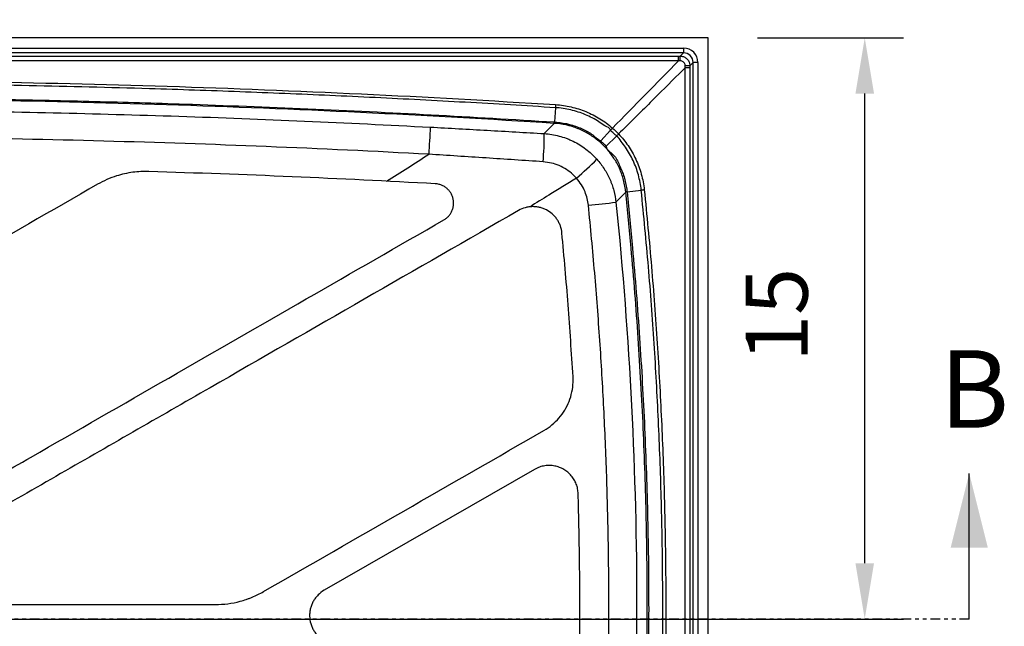
# Model space of a CAD drawing. Units: inches. Extents: x 99 to 228, y -3 to 87.
# Drawn here: x 140 to 166, y 55 to 71 of the extents above; entities that cross this region are included whole.
import ezdxf

# ---------------------------------------------------------------- set-up
doc = ezdxf.new("R2010")
doc.units = ezdxf.units.IN
doc.header["$MEASUREMENT"] = 0
doc.header["$PDSIZE"] = -1
doc.linetypes.add('PHANTOM', pattern=[0.5, 0.25, -0.05, 0.05, -0.05, 0.05, -0.05])
doc.styles.add('Dim', font='arial.ttf')
doc.styles.add('SLDTEXTSTYLE0', font='TXT', dxfattribs={"width": 0.75})
doc.dimstyles.new('3_4 Scale', dxfattribs={"dimscale": 16, "dimtxt": 0.1, "dimasz": 0.09, "dimexe": 0.0625, "dimexo": 0.08, "dimgap": 0.09, "dimtad": 1, "dimdec": 4, "dimzin": 0, "dimdsep": 46, "dimlunit": 5, "dimtxsty": 'Dim', "dimcen": 0, "dimadec": 4, "dimazin": 0, "dimtfac": 0.75, "dimtdec": 4, "dimtofl": 0, "dimtmove": 0, "dimatfit": 3, "dimfxl": 1, "dimfrac": 1, "dimtolj": 1, "dimtzin": 0, "dimarcsym": 0})

# ---------------------------------------------------------------- blocks, each defined once
blk = doc.blocks.new('_D_1')
at = {"color": 0, "linetype": 'Continuous', "lineweight": -2, "transparency": 16777216}
for p, q in [((110.12, 71.697), (110.12, 74.567)), ((158.12, 71.697), (158.12, 74.567)), ((156.68, 73.567), (111.56, 73.567))]:
    blk.add_line(p, q, dxfattribs=at)
at = {"color": 0, "linetype": 'Continuous', "transparency": 16777216}
for points in [[(111.56, 73.807), (111.56, 73.327), (110.12, 73.567)], [(156.68, 73.807), (156.68, 73.327), (158.12, 73.567)]]:
    blk.add_solid(points, dxfattribs=at)
at = {"layer": 'Defpoints', "color": 0, "linetype": 'Continuous', "transparency": 16777216}
for p in [(110.12, 73.567), (110.12, 70.417), (158.12, 70.417)]:
    blk.add_point(p, dxfattribs=at)
at = {"color": 0, "linetype": 'Continuous', "lineweight": 18, "transparency": 16777216, "insert": (136.794, 76.64), "char_height": 1.6, "attachment_point": 2, "style": 'Dim'}
blk.add_mtext('\\A1;48', dxfattribs=at)
blk = doc.blocks.new('_D_2')
at = {"color": 0, "linetype": 'Continuous', "lineweight": -2, "transparency": 16777216}
for p, q in [((159.4, 70.417), (163.165, 70.417)), ((162.165, 56.857), (162.165, 68.977)), ((135.4, 55.417), (163.165, 55.417))]:
    blk.add_line(p, q, dxfattribs=at)
at = {"color": 0, "linetype": 'Continuous', "transparency": 16777216}
for points in [[(161.925, 68.977), (162.405, 68.977), (162.165, 70.417)], [(161.925, 56.857), (162.405, 56.857), (162.165, 55.417)]]:
    blk.add_solid(points, dxfattribs=at)
at = {"layer": 'Defpoints', "color": 0, "linetype": 'Continuous', "transparency": 16777216}
for p in [(158.12, 70.417), (162.165, 70.417), (134.12, 55.417)]:
    blk.add_point(p, dxfattribs=at)
at = {"color": 0, "linetype": 'Continuous', "lineweight": 18, "transparency": 16777216, "insert": (159.091, 63.268), "char_height": 1.6, "attachment_point": 2, "rotation": 90, "style": 'Dim'}
blk.add_mtext('\\A1;15', dxfattribs=at)

msp = doc.modelspace()

# ---------------------------------------------------------------- linework, layer by layer
at = {"color": 7, "linetype": 'Continuous', "lineweight": 25}
for p, q in [((158.12047, 70.41652), (110.12047, 70.41652)), ((158.12047, 41.28643), (158.12047, 70.41652)), ((110.75586, 70.15407), (157.48507, 70.15407)), ((157.48507, 70.02975), (110.75586, 70.02975)), ((157.35959, 69.94592), (157.40126, 69.94593)), ((157.40126, 69.94593), (157.48507, 70.02975)), ((157.48507, 70.15407), (157.48507, 70.02975)), ((157.53, 69.64628), (157.52936, 69.69804)), ((157.64987, 69.69729), (157.64986, 69.64618)), ((157.7337, 69.78112), (157.64987, 69.69729)), ((157.7337, 41.28649), (157.7337, 69.78112)), ((157.85802, 69.78112), (157.7337, 69.78112)), ((157.85802, 69.78112), (157.85802, 41.28649)), ((154.18022, 68.61416), (154.15648, 68.24552)), ((155.35029, 67.75666), (155.59969, 68.03116)), ((155.49124, 67.62135), (155.75571, 67.88172)), ((155.65143, 68.08941), (155.65337, 68.08772)), ((155.99386, 66.43834), (155.99322, 66.44445)), ((156.0284, 66.44679), (156.39546, 66.48541)), ((153.6435, 59.28023), (148.20933, 56.15834))]:
    msp.add_line(p, q, dxfattribs=at)
at = {"color": 7, "linetype": 'Continuous', "lineweight": 30}
msp.add_line((164.86366, 55.41652), (164.86366, 59.17652), dxfattribs=at)
at = {"color": 7, "linetype": 'PHANTOM', "lineweight": 30}
msp.add_line((164.86366, 55.41652), (108.08031, 55.41652), dxfattribs=at)
at = {"color": 7, "linetype": 'Continuous', "lineweight": 25, "flags": 128}
for points in [[(153.89321, 67.9458), (154.03393, 68.09117), (154.14949, 68.21063)], [(155.99386, 66.43834), (155.87914, 66.31673), (155.74349, 66.17302)]]:
    msp.add_lwpolyline(points, dxfattribs=at)
at = {"color": 7, "linetype": 'Continuous', "lineweight": 25}
for centre, radius, start, end in [((85.09754, 69.84779), 72.26212, 359.9827698, 0.0778049), ((149.61021, 69.84671), 7.79168, 359.844347, 0.729673), ((157.55064, 63.42196), 6.27612, 89.093997, 90.194208), ((157.55059, 22.9164), 46.72988, 89.878285, 90.02524), ((140.86673, 69.09465), 13.31214, 356.192348, 356.344114), ((283.41428, 60.43293), 132.688, 176.681968, 176.9851699), ((142.97783, 68.01405), 10.91559, 355.81635, 359.641776), ((152.1107, 71.17047), 4.69615, 318.020432, 318.971021), ((147.06376, 75.56469), 11.64448, 311.135635, 314.671557), ((156.70854, 59.90705), 6.57028, 95.9375, 96.244718), ((147.66198, 139.86593), 74.13471, 275.7041178, 276.2583156)]:
    msp.add_arc(centre, radius, start, end, dxfattribs=at)
for major_axis, ratio, start_param, end_param in [((-0.26808, -0.26808), 0.98913284, 2.3616577, 3.92152761), ((0.18065, 0.18065), 0.9785565, 5.50325035, 7.06312026)]:
    msp.add_ellipse((157.48095, 69.777), major_axis=major_axis, ratio=ratio, start_param=start_param, end_param=end_param, dxfattribs=at)
for points, knots in [([(110.88135, 69.94592), (118.62772, 69.94551), (126.3741, 69.94506), (141.86684, 69.94506), (149.61322, 69.94551), (157.35959, 69.94592)], [0, 0, 0, 0, 0.5, 0.5, 1, 1, 1, 1]), ([(157.40126, 69.94593), (157.42914, 69.94307), (157.48499, 69.93732), (157.55933, 69.89434), (157.61538, 69.8314), (157.6453, 69.76179), (157.64857, 69.71572), (157.64987, 69.69729)], [0, 0, 0, 0, 0.21472616, 0.42999499, 0.64420561, 0.85770509, 1, 1, 1, 1]), ([(157.35965, 69.82606), (149.61326, 69.82648), (141.86686, 69.82699), (126.37407, 69.82699), (118.62768, 69.82648), (110.88129, 69.82606)], [0, 0, 0, 0, 0.5, 0.5, 1, 1, 1, 1]), ([(157.52936, 69.69804), (157.52863, 69.70743), (157.52679, 69.73098), (157.51128, 69.7665), (157.48256, 69.79868), (157.44463, 69.82083), (157.41609, 69.82397), (157.40186, 69.82554)], [0, 0, 0, 0, 0.14179878, 0.35538002, 0.57018806, 0.78581847, 1, 1, 1, 1]), ([(157.53, 69.64628), (157.47838, 69.5949), (157.17828, 69.2962), (156.60542, 68.72621), (156.08397, 68.20781), (155.81114, 67.93658)], [0, 0, 0, 0, 0.09013053, 0.52393971, 1, 1, 1, 1]), ([(157.52998, 41.30366), (157.53038, 45.15417), (157.53106, 51.81173), (157.53083, 61.25927), (157.53028, 66.85629), (157.53, 69.64628)], [0, 0, 0, 0, 0.40756779, 0.70468674, 1, 1, 1, 1]), ([(157.64986, 69.64618), (157.64961, 66.8562), (157.64911, 61.25922), (157.6489, 51.81175), (157.64951, 45.15425), (157.64986, 41.30376)], [0, 0, 0, 0, 0.29531429, 0.59243157, 1, 1, 1, 1]), ([(114.05549, 68.69313), (117.39528, 68.90421), (120.73833, 69.06229), (127.42781, 69.2729), (130.77418, 69.32534), (137.46706, 69.32534), (140.8129, 69.2729), (147.50244, 69.06229), (150.84545, 68.90422), (154.18524, 68.69314)], [0, 0, 0, 0, 0.25, 0.25, 0.5, 0.5, 0.75, 0.75, 1, 1, 1, 1]), ([(154.18022, 68.61416), (153.79239, 68.63826), (152.62888, 68.71058), (150.68893, 68.81844), (148.36013, 68.93157), (146.03055, 69.02737), (143.44131, 69.11486), (140.59229, 69.18666), (137.48356, 69.23459), (134.63367, 69.25072), (132.04296, 69.24333), (129.71152, 69.21965), (127.38032, 69.17889), (125.04949, 69.121), (122.71914, 69.04609), (120.11051, 68.94263), (117.22391, 68.80515), (115.11512, 68.67782), (114.06072, 68.61416)], [0, 0, 0, 0, 0.02903712, 0.08711326, 0.1451894, 0.20326563, 0.26134185, 0.33878462, 0.41622925, 0.49367204, 0.55174848, 0.60982492, 0.66790126, 0.72597761, 0.78405383, 0.84213007, 0.92106505, 1, 1, 1, 1]), ([(114.08915, 68.24582), (115.36854, 68.32273), (117.9274, 68.47656), (121.76894, 68.64799), (125.6121, 68.77598), (128.95213, 68.84564), (131.7881, 68.87716), (133.73112, 68.88435), (135.6741, 68.88076), (137.61699, 68.86638), (139.94828, 68.83189), (142.27925, 68.78012), (144.89399, 68.70281), (147.7921, 68.59119), (150.97307, 68.43884), (153.09222, 68.31016), (154.15179, 68.24582)], [0, 0, 0, 0, 0.0959112, 0.19182952, 0.28774783, 0.38365901, 0.44182048, 0.49998195, 0.52906008, 0.58721819, 0.6453763, 0.70353434, 0.76169239, 0.84112758, 0.92056479, 1, 1, 1, 1]), ([(154.14949, 68.21063), (152.48249, 68.3168), (150.81484, 68.40973), (147.47827, 68.56909), (145.80929, 68.63552), (140.80074, 68.795), (137.46011, 68.84822), (132.44897, 68.8482), (130.77863, 68.83489), (127.43839, 68.78168), (125.76878, 68.74179), (120.76153, 68.58232), (117.42545, 68.42297), (114.09145, 68.21063)], [0, 0, 0, 0, 0.125, 0.125, 0.25, 0.25, 0.5, 0.5, 0.625, 0.625, 0.75, 0.75, 1, 1, 1, 1]), ([(154.18535, 68.69314), (154.18439, 68.67865), (154.18344, 68.66426), (154.18166, 68.6374), (154.18083, 68.62493), (154.18011, 68.61416)], [0, 0, 0, 0, 0.5, 0.5, 1, 1, 1, 1]), ([(154.18524, 68.69314), (154.31978, 68.68429), (154.45277, 68.66506), (154.71548, 68.60453), (154.84356, 68.5636), (155.03051, 68.48675), (155.0917, 68.45866), (155.21139, 68.39761), (155.26996, 68.36463), (155.38451, 68.2937), (155.44025, 68.25589), (155.5483, 68.17594), (155.60067, 68.13376), (155.65143, 68.08941)], [0, 0, 0, 0, 0.25, 0.25, 0.5, 0.5, 0.625, 0.625, 0.75, 0.75, 0.875, 0.875, 1, 1, 1, 1]), ([(117.29222, 68.11267), (118.15345, 68.15685), (119.87591, 68.2452), (122.46112, 68.35072), (125.04726, 68.43647), (127.63312, 68.50046), (130.21823, 68.54324), (132.80267, 68.56471), (135.38744, 68.56493), (138.19249, 68.54204), (141.21734, 68.48944), (144.46196, 68.39882), (147.70608, 68.27703), (149.86784, 68.16746), (150.94872, 68.11267)], [0, 0, 0, 0, 0.07683052, 0.15366104, 0.2305125, 0.30736395, 0.38411108, 0.4608582, 0.53762614, 0.61439408, 0.71077491, 0.80715576, 0.90357787, 1, 1, 1, 1]), ([(155.59969, 68.03116), (155.59969, 68.03116), (155.59969, 68.09107), (155.43557, 68.14061), (155.30727, 68.25943), (155.13161, 68.35228), (154.95456, 68.43697), (154.76799, 68.50539), (154.57613, 68.55961), (154.37961, 68.59409), (154.24694, 68.61416), (154.18022, 68.61416), (154.18022, 68.61416)], [0, 0, 0, 0, 0.00000077, 0.11858788, 0.23716927, 0.36333936, 0.48951456, 0.61664275, 0.7437675, 0.87187954, 0.9999985, 1, 1, 1, 1]), ([(154.15179, 68.24582), (154.15343, 68.24602), (154.15508, 68.24621), (154.15648, 68.24551), (154.15648, 68.24551)], [0, 0, 0, 0, 0.999442186, 1, 1, 1, 1]), ([(154.15648, 68.24552), (154.15605, 68.23604), (154.15575, 68.22806), (154.15546, 68.21605), (154.15545, 68.21204), (154.1556, 68.21024)], [0, 0, 0, 0, 0.5, 0.5, 1, 1, 1, 1]), ([(155.32498, 67.7301), (155.24965, 67.79052), (155.09898, 67.91136), (154.83228, 68.05329), (154.5375, 68.15761), (154.30404, 68.19946), (154.17617, 68.20875), (154.1556, 68.21024)], [0, 0, 0, 0, 0.22490526, 0.44981946, 0.70081231, 0.95188167, 1, 1, 1, 1]), ([(154.15648, 68.24552), (154.15648, 68.24552), (154.17754, 68.24552), (154.30783, 68.23106), (154.49191, 68.20259), (154.70244, 68.13797), (154.89513, 68.05928), (155.12466, 67.95022), (155.2628, 67.8004), (155.35029, 67.75666), (155.35029, 67.75666)], [0, 0, 0, 0, 0.00000179, 0.04812099, 0.29901612, 0.42459811, 0.55017926, 0.77509315, 0.99999799, 1, 1, 1, 1]), ([(150.94872, 68.11267), (151.43954, 68.08595), (152.42125, 68.03251), (153.40253, 67.97471), (153.89321, 67.9458)], [0, 0, 0, 0, 0.4999612, 1, 1, 1, 1]), ([(153.89321, 67.9458), (154.02299, 67.93711), (154.14984, 67.91607), (154.33589, 67.86665), (154.3972, 67.84718), (154.48806, 67.81338), (154.5182, 67.80133), (154.57797, 67.77572), (154.60742, 67.76223), (154.75255, 67.6915), (154.86192, 67.6244), (155.01595, 67.5081), (155.06567, 67.46666), (155.16139, 67.37855), (155.20698, 67.33226), (155.25031, 67.28373)], [0, 0, 0, 0, 0.25, 0.25, 0.375, 0.375, 0.4375, 0.4375, 0.5, 0.5, 0.75, 0.75, 0.875, 0.875, 1, 1, 1, 1]), ([(155.60174, 68.02937), (155.60104, 68.02994), (155.60033, 68.03051), (155.59969, 68.03116), (155.59969, 68.03116)], [0, 0, 0, 0, 0.99877969, 1, 1, 1, 1]), ([(155.65132, 68.08951), (155.64202, 68.0788), (155.63273, 68.06818), (155.61522, 68.04832), (155.607, 68.03908), (155.5998, 68.03107)], [0, 0, 0, 0, 0.5, 0.5, 1, 1, 1, 1]), ([(155.75571, 67.88172), (155.75571, 67.88172), (155.75571, 67.89125), (155.71543, 67.91111), (155.68787, 67.95374), (155.64032, 67.99483), (155.61425, 68.01818), (155.60174, 68.02937)], [0, 0, 0, 0, 0.000011, 0.13395283, 0.50613643, 0.7631359, 1, 1, 1, 1]), ([(155.81114, 67.93658), (155.80097, 67.92668), (155.79088, 67.91679), (155.77204, 67.89815), (155.76329, 67.8894), (155.75571, 67.88172)], [0, 0, 0, 0, 0.5, 0.5, 1, 1, 1, 1]), ([(156.39546, 66.48541), (156.39546, 66.48541), (156.39546, 66.55216), (156.36626, 66.68394), (156.32551, 66.87901), (156.26335, 67.0687), (156.18766, 67.25202), (156.09624, 67.42693), (155.99565, 67.59384), (155.87427, 67.7355), (155.81115, 67.854), (155.75571, 67.88172), (155.75571, 67.88172)], [0, 0, 0, 0, 0.000001501, 0.128075889, 0.256143324, 0.383149381, 0.510158316, 0.636167715, 0.762171653, 0.881081719, 0.999998322, 1, 1, 1, 1]), ([(155.81114, 67.93658), (155.85427, 67.889), (155.94053, 67.79385), (156.05769, 67.63608), (156.1642, 67.46671), (156.25803, 67.2852), (156.33696, 67.09614), (156.40002, 66.90009), (156.44759, 66.69893), (156.46528, 66.56203), (156.47412, 66.49357)], [0, 0, 0, 0, 0.119139827, 0.238272241, 0.364197576, 0.490127601, 0.61704786, 0.743964375, 0.871977706, 1, 1, 1, 1]), ([(150.90993, 67.41158), (148.1141, 67.56276), (145.31702, 67.6764), (141.1195, 67.79019), (139.72002, 67.81866), (136.92041, 67.85665), (135.52054, 67.86615), (132.72097, 67.86615), (131.32123, 67.85665), (128.52183, 67.81868), (127.12208, 67.7902), (122.92409, 67.67641), (120.12684, 67.56276), (117.33101, 67.41158)], [0, 0, 0, 0, 0.25, 0.25, 0.375, 0.375, 0.5, 0.5, 0.625, 0.625, 0.75, 0.75, 1, 1, 1, 1]), ([(155.46568, 67.59499), (155.45295, 67.60818), (155.43302, 67.62885), (155.39957, 67.6617), (155.36569, 67.69388), (155.33855, 67.71803), (155.32498, 67.7301)], [0, 0, 0, 0, 0.28185459, 0.44144651, 0.72063734, 1, 1, 1, 1]), ([(155.35028, 67.75667), (155.34388, 67.74966), (155.33838, 67.74373), (155.32978, 67.7347), (155.32669, 67.7316), (155.32499, 67.73009)], [0, 0, 0, 0, 0.5, 0.5, 1, 1, 1, 1]), ([(155.35029, 67.75666), (155.35029, 67.75666), (155.35029, 67.73846), (155.39728, 67.72315), (155.4356, 67.67437), (155.4709, 67.64168), (155.49124, 67.62135), (155.49124, 67.62135)], [0, 0, 0, 0, 0.000006, 0.27932938, 0.55863015, 0.99998302, 1, 1, 1, 1]), ([(155.49124, 67.62135), (155.48449, 67.61467), (155.47878, 67.60893), (155.4701, 67.59997), (155.46712, 67.59675), (155.46568, 67.59499)], [0, 0, 0, 0, 0.5, 0.5, 1, 1, 1, 1]), ([(155.49124, 67.62135), (155.49124, 67.62135), (155.49124, 67.52299), (155.71603, 67.40996), (155.80885, 67.17826), (155.899, 66.98992), (155.97175, 66.78176), (156.00562, 66.59843), (156.0284, 66.46831), (156.0284, 66.44679), (156.0284, 66.44679)], [0, 0, 0, 0, 0.00000089, 0.22447823, 0.44896316, 0.57450434, 0.70004692, 0.95087668, 0.99999821, 1, 1, 1, 1]), ([(153.86434, 67.21771), (153.37209, 67.25112), (152.38753, 67.31795), (151.40249, 67.38036), (150.90993, 67.41158)], [0, 0, 0, 0, 0.4999596, 1, 1, 1, 1]), ([(155.99322, 66.44446), (155.99086, 66.4654), (155.97638, 66.59335), (155.92491, 66.82558), (155.80857, 67.11599), (155.65586, 67.37666), (155.52907, 67.52221), (155.46568, 67.59499)], [0, 0, 0, 0, 0.04912358, 0.30010421, 0.55101092, 0.77551034, 1, 1, 1, 1]), ([(154.72401, 66.7946), (154.69387, 66.82649), (154.61559, 66.90934), (154.46681, 67.02295), (154.27939, 67.12287), (154.0762, 67.19263), (153.93562, 67.20927), (153.86434, 67.21771)], [0, 0, 0, 0, 0.13401852, 0.34811457, 0.5683794, 0.78112975, 1, 1, 1, 1]), ([(155.25031, 67.28373), (155.31946, 67.2063), (155.38165, 67.12449), (155.4927, 66.95251), (155.54156, 66.86233), (155.59405, 66.74422), (155.60413, 66.72028), (155.62329, 66.67219), (155.63237, 66.64801), (155.65817, 66.57512), (155.67341, 66.52602), (155.71338, 66.37727), (155.73237, 66.27615), (155.74349, 66.17302)], [0, 0, 0, 0, 0.25, 0.25, 0.5, 0.5, 0.5625, 0.5625, 0.625, 0.625, 0.75, 0.75, 1, 1, 1, 1]), ([(143.68242, 66.96817), (143.61321, 66.96865), (143.47478, 66.96959), (143.26591, 66.94902), (143.05744, 66.91185), (142.83375, 66.85118), (142.59791, 66.7642), (142.43947, 66.67964), (142.35979, 66.63711)], [0, 0, 0, 0, 0.15030689, 0.300614, 0.45529079, 0.60996808, 0.80384778, 1, 1, 1, 1]), ([(151.07827, 66.65131), (149.84618, 66.7151), (147.38184, 66.84271), (144.91562, 66.92635), (143.68242, 66.96817)], [0, 0, 0, 0, 0.49996463, 1, 1, 1, 1]), ([(142.35979, 66.63711), (141.17451, 65.95618), (139.98925, 65.27525), (138.21137, 64.25388), (137.61875, 63.91342), (136.43351, 63.23251), (135.84089, 62.89205), (135.24826, 62.55159)], [0, 0, 0, 0, 0.5, 0.5, 0.75, 0.75, 1, 1, 1, 1]), ([(151.3, 65.71851), (151.32369, 65.73373), (151.37106, 65.76418), (151.43125, 65.824), (151.48094, 65.8924), (151.51853, 65.96827), (151.54262, 66.04942), (151.55302, 66.13348), (151.54886, 66.2181), (151.53081, 66.30091), (151.49882, 66.3794), (151.45434, 66.45156), (151.39815, 66.51499), (151.33231, 66.56835), (151.25832, 66.60934), (151.17339, 66.64059), (151.11182, 66.64753), (151.07827, 66.65131)], [0, 0, 0, 0, 0.06576531, 0.1315301, 0.19729131, 0.26305306, 0.3288753, 0.39469739, 0.46057186, 0.52644593, 0.59231793, 0.65818989, 0.72400492, 0.78981947, 0.85554666, 0.92127289, 1, 1, 1, 1]), ([(154.72401, 66.7946), (154.48694, 66.64939), (154.08457, 66.40294), (153.68201, 66.15678), (153.51663, 66.05565)], [0, 0, 0, 0, 0.58916649, 1, 1, 1, 1]), ([(155.03032, 66.0983), (155.02192, 66.15695), (155.00492, 66.2755), (154.94433, 66.45384), (154.85519, 66.63249), (154.76815, 66.74005), (154.72401, 66.7946)], [0, 0, 0, 0, 0.22960409, 0.4640882, 0.72819498, 1, 1, 1, 1]), ([(156.0284, 66.44679), (156.01894, 66.44604), (156.01099, 66.44544), (155.99902, 66.44463), (155.99502, 66.44443), (155.99322, 66.44445)], [0, 0, 0, 0, 0.5, 0.5, 1, 1, 1, 1]), ([(155.99382, 44.89473), (156.04835, 45.44423), (156.15742, 46.54327), (156.28786, 48.19483), (156.40831, 50.07231), (156.50228, 52.17631), (156.54571, 54.11805), (156.5565, 56.06171), (156.53454, 58.00703), (156.45609, 60.3398), (156.32473, 62.66857), (156.16703, 64.70103), (156.04192, 65.95623), (155.99386, 66.43834)], [0, 0, 0, 0, 0.07675755, 0.15351992, 0.23027743, 0.33826625, 0.44625503, 0.50023337, 0.60844655, 0.71665976, 0.82465618, 0.93265265, 1, 1, 1, 1]), ([(156.0284, 66.44679), (156.0284, 66.44679), (156.0284, 66.44521), (156.02864, 66.44365), (156.02889, 66.44208)], [0, 0, 0, 0, 0.00049577, 1, 1, 1, 1]), ([(156.02889, 66.44208), (156.07693, 65.95981), (156.20199, 64.70416), (156.3596, 62.671), (156.49088, 60.34142), (156.56927, 58.00785), (156.59121, 56.06184), (156.58043, 54.11751), (156.53703, 52.1751), (156.44313, 50.07036), (156.32276, 48.19224), (156.19239, 46.5401), (156.08337, 45.44069), (156.02886, 44.89099)], [0, 0, 0, 0, 0.06734696, 0.17534319, 0.28333941, 0.39155307, 0.49976673, 0.55374533, 0.66173442, 0.76972353, 0.84648072, 0.92324275, 1, 1, 1, 1]), ([(156.39553, 44.84766), (156.43408, 45.23419), (156.54975, 46.39403), (156.70447, 48.33078), (156.83425, 50.53978), (156.91379, 52.63241), (156.95205, 54.60754), (156.95339, 56.58304), (156.91773, 58.56183), (156.845, 60.54335), (156.73407, 62.5269), (156.58846, 64.5083), (156.45979, 65.82641), (156.39546, 66.48541)], [0, 0, 0, 0, 0.05376351, 0.16132262, 0.26888176, 0.36000574, 0.45114565, 0.54228557, 0.63340957, 0.7250491, 0.81670489, 0.9083606, 1, 1, 1, 1]), ([(156.47412, 66.49357), (156.45969, 66.49208), (156.44536, 66.4906), (156.4186, 66.48782), (156.40618, 66.48653), (156.39547, 66.48541)], [0, 0, 0, 0, 0.5, 0.5, 1, 1, 1, 1]), ([(156.47412, 66.49357), (156.5384, 65.83407), (156.66698, 64.51496), (156.81244, 62.53206), (156.92324, 60.547), (156.99587, 58.564), (157.03148, 56.58373), (157.03015, 54.60675), (156.99194, 52.63014), (156.91251, 50.53594), (156.78288, 48.32527), (156.62831, 46.38697), (156.51271, 45.22618), (156.47418, 44.83928)], [0, 0, 0, 0, 0.09163854, 0.18329341, 0.27494839, 0.36658712, 0.45771014, 0.54884901, 0.63998788, 0.73111088, 0.83866906, 0.94622718, 1, 1, 1, 1]), ([(155.03034, 45.23475), (155.08602, 45.80885), (155.19738, 46.95709), (155.32768, 48.68269), (155.43112, 50.41153), (155.50494, 52.14338), (155.54974, 53.8777), (155.56531, 55.61704), (155.55141, 57.36088), (155.50775, 59.10874), (155.43449, 60.85713), (155.33082, 62.60549), (155.19942, 64.35356), (155.08669, 65.51674), (155.03032, 66.0983)], [0, 0, 0, 0, 0.08279496, 0.16559576, 0.24839073, 0.33139748, 0.41441014, 0.4974169, 0.58106949, 0.66472811, 0.7483807, 0.83225177, 0.91612894, 1, 1, 1, 1]), ([(155.74349, 66.17302), (155.92131, 64.42646), (156.05459, 62.67764), (156.23242, 59.17552), (156.27697, 57.42222), (156.27697, 54.78888), (156.26583, 53.91158), (156.22132, 52.15821), (156.18796, 51.28209), (156.05459, 48.65543), (155.9213, 46.90659), (155.74348, 45.16002)], [0, 0, 0, 0, 0.25, 0.25, 0.5, 0.5, 0.625, 0.625, 0.75, 0.75, 1, 1, 1, 1]), ([(153.22721, 65.96072), (150.57274, 64.43574), (147.91827, 62.91077), (143.93655, 60.6233), (142.60931, 59.86081), (139.95481, 58.33582), (138.62755, 57.57332), (137.30032, 56.81084)], [0, 0, 0, 0, 0.5, 0.5, 0.75, 0.75, 1, 1, 1, 1]), ([(154.34741, 65.38171), (154.34142, 65.44443), (154.32778, 65.50508), (154.30147, 65.57839), (154.29574, 65.59292), (154.28332, 65.62173), (154.27661, 65.63603), (154.25534, 65.67792), (154.23953, 65.70473), (154.20475, 65.75618), (154.18577, 65.78082), (154.15488, 65.81611), (154.14415, 65.82763), (154.122, 65.84994), (154.11063, 65.86069), (154.05235, 65.91248), (154.00117, 65.9477), (153.93138, 65.98379), (153.91717, 65.99059), (153.88855, 66.00318), (153.87409, 66.00901), (153.83031, 66.0251), (153.80056, 66.03398), (153.75509, 66.04452), (153.73979, 66.04757), (153.70891, 66.05273), (153.69327, 66.05484), (153.64645, 66.05966), (153.61533, 66.0609), (153.55324, 66.05953), (153.52228, 66.05692), (153.46052, 66.04782), (153.42956, 66.04125), (153.33925, 66.01608), (153.28181, 65.99209), (153.22721, 65.96072)], [0, 0, 0, 0, 0.125, 0.125, 0.15625, 0.15625, 0.1875, 0.1875, 0.25, 0.25, 0.3125, 0.3125, 0.34375, 0.34375, 0.375, 0.375, 0.5, 0.5, 0.53125, 0.53125, 0.5625, 0.5625, 0.625, 0.625, 0.65625, 0.65625, 0.6875, 0.6875, 0.75, 0.75, 0.8125, 0.8125, 0.875, 0.875, 1, 1, 1, 1]), ([(137.09089, 57.55548), (137.38689, 57.72553), (137.68289, 57.89558), (138.27491, 58.23569), (138.57092, 58.40575), (139.45898, 58.91592), (140.05102, 59.25605), (141.82716, 60.27643), (143.01126, 60.95668), (146.56357, 62.99746), (148.93178, 64.35798), (151.3, 65.71851)], [0, 0, 0, 0, 0.0625, 0.0625, 0.125, 0.125, 0.25, 0.25, 0.5, 0.5, 1, 1, 1, 1]), ([(154.63374, 61.6719), (154.59447, 62.29076), (154.51592, 63.52866), (154.40359, 64.76396), (154.34741, 65.38172)], [0, 0, 0, 0, 0.49991701, 1, 1, 1, 1]), ([(153.88355, 60.28309), (153.95457, 60.32873), (154.09661, 60.42003), (154.27721, 60.59944), (154.42627, 60.80468), (154.53919, 61.03232), (154.611, 61.27567), (154.63919, 61.49167), (154.63519, 61.62392), (154.63374, 61.6719)], [0, 0, 0, 0, 0.15223675, 0.30447401, 0.4567134, 0.6089528, 0.76113711, 0.91332106, 1, 1, 1, 1]), ([(146.64357, 56.12377), (147.85024, 56.817), (149.0569, 57.51022), (151.47023, 58.89665), (152.67689, 59.58987), (153.88355, 60.28309)], [0, 0, 0, 0, 0.5, 0.5, 1, 1, 1, 1]), ([(154.76679, 58.65182), (154.76346, 58.69389), (154.7568, 58.77802), (154.72044, 58.89994), (154.66529, 59.01407), (154.59172, 59.11752), (154.50162, 59.20686), (154.39803, 59.28019), (154.2834, 59.33469), (154.16135, 59.3696), (154.03505, 59.38317), (153.90358, 59.37513), (153.76985, 59.34372), (153.68562, 59.30139), (153.6435, 59.28023)], [0, 0, 0, 0, 0.08171321, 0.16342652, 0.24513841, 0.32685116, 0.40858211, 0.49031384, 0.57208536, 0.65385673, 0.73566583, 0.8174757, 0.90873777, 1, 1, 1, 1]), ([(154.76487, 52.61629), (154.77777, 53.11894), (154.80355, 54.12425), (154.81359, 55.63316), (154.80453, 57.14252), (154.77937, 58.14872), (154.76679, 58.65182)], [0, 0, 0, 0, 0.24989087, 0.49978174, 0.74989087, 1, 1, 1, 1]), ([(145.39822, 55.79152), (145.50763, 55.79152), (145.61583, 55.79867), (145.82989, 55.8267), (145.93575, 55.84758), (146.09276, 55.88932), (146.14481, 55.90497), (146.22242, 55.93112), (146.24822, 55.94029), (146.29938, 55.95942), (146.32477, 55.9694), (146.45081, 56.02129), (146.54868, 56.06926), (146.64357, 56.12377)], [0, 0, 0, 0, 0.25, 0.25, 0.5, 0.5, 0.625, 0.625, 0.6875, 0.6875, 0.75, 0.75, 1, 1, 1, 1]), ([(148.20933, 56.15834), (148.15099, 56.12482), (148.09838, 56.08434), (148.02785, 56.01347), (148.00564, 55.98795), (147.96531, 55.9348), (147.94705, 55.90707), (147.91429, 55.84935), (147.89978, 55.81935), (147.87467, 55.757), (147.8643, 55.72518), (147.84792, 55.66082), (147.84188, 55.62818), (147.83608, 55.57855), (147.83469, 55.5619), (147.83302, 55.52835), (147.83276, 55.51153), (147.83423, 55.42805), (147.84415, 55.36243), (147.86765, 55.28186), (147.87291, 55.26587), (147.88439, 55.23449), (147.89063, 55.21906), (147.91084, 55.17351), (147.92628, 55.14414), (147.95239, 55.10158), (147.96159, 55.08765), (147.981, 55.06029), (147.99121, 55.04689), (148.0229, 55.00804), (148.04557, 54.98377), (148.09395, 54.93837), (148.11966, 54.91725), (148.16057, 54.88802), (148.17461, 54.87869), (148.20319, 54.86104), (148.21777, 54.8527), (148.23265, 54.84484)], [0, 0, 0, 0, 0.125, 0.125, 0.1875, 0.1875, 0.25, 0.25, 0.3125, 0.3125, 0.375, 0.375, 0.4375, 0.4375, 0.46875, 0.46875, 0.5, 0.5, 0.625, 0.625, 0.65625, 0.65625, 0.6875, 0.6875, 0.75, 0.75, 0.78125, 0.78125, 0.8125, 0.8125, 0.875, 0.875, 0.9375, 0.9375, 0.96875, 0.96875, 1, 1, 1, 1]), ([(137.57227, 55.79152), (138.87661, 55.79152), (140.18093, 55.79152), (142.78957, 55.79152), (144.0939, 55.79152), (145.39822, 55.79152)], [0, 0, 0, 0, 0.5, 0.5, 1, 1, 1, 1])]:
    msp.add_open_spline(points, degree=3, knots=knots, dxfattribs=at)
for points in [[(155.65337, 68.08772), (156.22192, 68.66738), (156.79069, 69.24681), (157.35965, 69.82606)], [(157.40186, 69.82554), (157.38779, 69.82571), (157.37372, 69.82589), (157.35965, 69.82606)], [(154.1556, 68.21024), (154.15356, 68.21037), (154.15153, 68.2105), (154.14949, 68.21063)], [(155.65337, 68.08772), (155.7084, 68.03997), (155.76108, 67.9895), (155.81114, 67.93658)], [(149.82247, 66.71752), (150.18484, 66.94905), (150.54734, 67.18039), (150.90993, 67.41158)]]:
    msp.add_open_spline(points, degree=3, dxfattribs=at)
at = {"color": 7, "linetype": 'Continuous', "lineweight": 30}
msp.add_solid([(164.86366, 59.17652), (164.38366, 57.25652), (165.34366, 57.25652)], dxfattribs=at)

# ---------------------------------------------------------------- texts
at = {"color": 7, "linetype": 'Continuous', "insert": (164.09831, 62.35399), "char_height": 2, "attachment_point": 1, "style": 'SLDTEXTSTYLE0'}
msp.add_mtext('B', dxfattribs=at)

# ---------------------------------------------------------------- dimensions: what is measured, and where the dimension line sits
at = {"color": 7, "linetype": 'Continuous', "lineweight": 18}
dim = msp.add_linear_dim(base=(110.12047, 73.56656), p1=(158.12047, 70.41652), p2=(110.12047, 70.41652), dimstyle='3_4 Scale', dxfattribs=at)
dim.commit()
dim.dimension.update_dxf_attribs({"geometry": '_D_1', "text_midpoint": (136.79412, 73.56656), "dimtype": 160})
dim = msp.add_linear_dim(base=(162.16459, 70.41652), p1=(134.12047, 55.41652), p2=(158.12047, 70.41652), angle=90, dimstyle='3_4 Scale', dxfattribs=at)
dim.commit()
dim.dimension.update_dxf_attribs({"geometry": '_D_2', "text_midpoint": (162.16459, 63.26807), "dimtype": 160})

doc.saveas('drawing.dxf')
